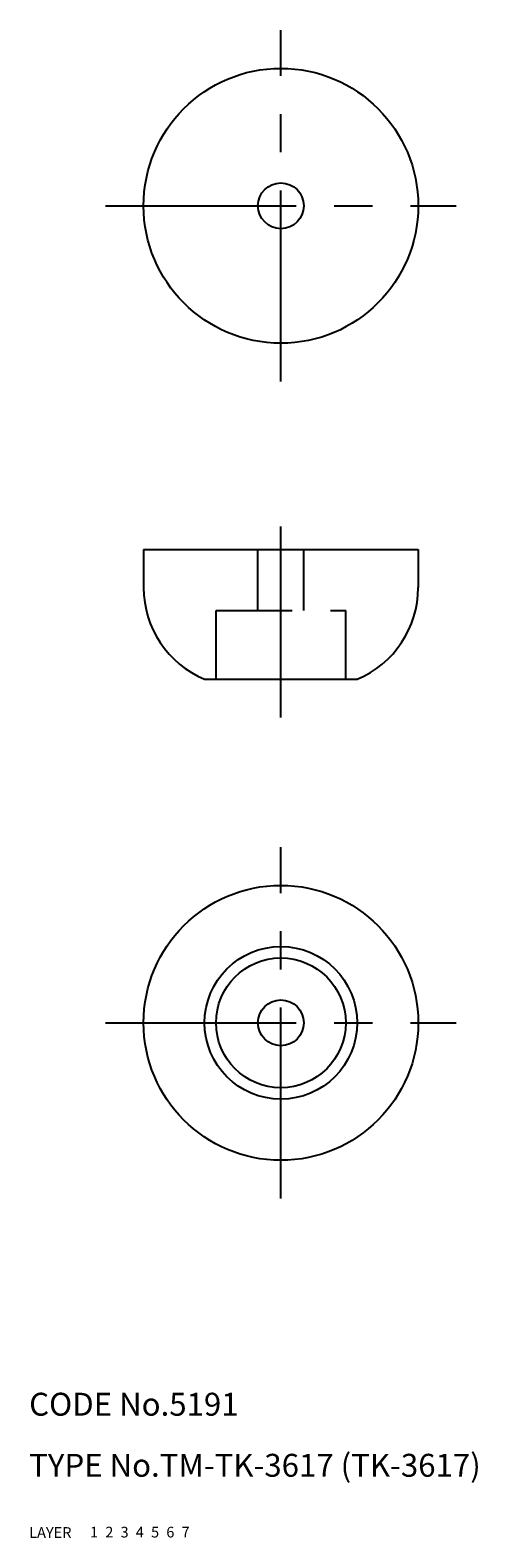
# Model space of a CAD drawing. Extents: x 10 to 69, y 10 to 207.
import ezdxf

# ---------------------------------------------------------------- set-up
doc = ezdxf.new("R2010")
doc.units = 0
doc.header["$LTSCALE"] = 20
doc.header["$MEASUREMENT"] = 0
for name, pattern in [('CENTER', [2, 1.25, -0.25, 0.25, -0.25]), ('DASHED', [0.75, 0.5, -0.25]), ('PHANTOM', [2.5, 1.25, -0.25, 0.25, -0.25, 0.25, -0.25])]:
    doc.linetypes.add(name, pattern=pattern)
for name, color, linetype in [('1', 7, 'CONTINUOUS'), ('2', 4, 'CONTINUOUS'), ('3', 2, 'DASHED'), ('4', 1, 'CENTER'), ('5', 6, 'PHANTOM'), ('6', 5, 'CONTINUOUS'), ('7', 3, 'CONTINUOUS')]:
    doc.layers.add(name, color=color, linetype=linetype)

msp = doc.modelspace()

# ---------------------------------------------------------------- linework, layer by layer
at = {"layer": '1', "linetype": 'Continuous'}
for p, q in [((25, 139.445804), (61, 139.445804)), ((25, 139.445804), (25, 134.445804)), ((61, 139.445804), (61, 134.445804)), ((33, 122.445804), (53, 122.445804))]:
    msp.add_line(p, q, dxfattribs=at)
for centre, radius in [((43, 184.445804), 18), ((43, 184.445804), 3), ((43, 77.445804), 18), ((43, 77.445804), 10), ((43, 77.445804), 10), ((43, 77.445804), 10), ((43, 77.445804), 10), ((43, 77.445804), 10), ((43, 77.445804), 8.5), ((43, 77.445804), 3)]:
    msp.add_circle(centre, radius, dxfattribs=at)
for centre, start, end in [((38, 134.445804), 180, 247.380135), ((48, 134.445804), 292.619865, 0)]:
    msp.add_arc(centre, 13, start, end, dxfattribs=at)
at = {"layer": '3', "linetype": 'DASHED'}
for p, q in [((40, 131.445804), (40, 139.445804)), ((46, 131.445804), (46, 139.445804)), ((34.5, 131.445804), (51.5, 131.445804)), ((34.5, 122.445804), (34.5, 131.445804)), ((51.5, 122.445804), (51.5, 131.445804))]:
    msp.add_line(p, q, dxfattribs=at)
at = {"layer": '4', "linetype": 'CENTER'}
for p, q in [((43, 161.445804), (43, 207.445804)), ((20, 184.445804), (66, 184.445804)), ((43, 117.445804), (43, 144.445804)), ((43, 54.445804), (43, 100.445804)), ((20, 77.445804), (66, 77.445804))]:
    msp.add_line(p, q, dxfattribs=at)

# ---------------------------------------------------------------- texts
at = {"layer": '1', "linetype": 'Continuous'}
for s, p in [('LAYER', (10, 10)), ('1', (17.979511, 10.048737))]:
    msp.add_text(s, height=1.4, dxfattribs=at).set_placement(p)
at = {"layer": '2', "linetype": 'Continuous'}
msp.add_text('2', height=1.4, dxfattribs=at).set_placement((19.979511, 10.048737))
at = {"layer": '3', "linetype": 'DASHED'}
msp.add_text('3', height=1.4, dxfattribs=at).set_placement((21.979511, 10.048737))
at = {"layer": '4', "linetype": 'CENTER'}
msp.add_text('4', height=1.4, dxfattribs=at).set_placement((23.979511, 10.048737))
at = {"layer": '5', "linetype": 'PHANTOM'}
msp.add_text('5', height=1.4, dxfattribs=at).set_placement((25.979511, 10.048737))
at = {"layer": '6', "linetype": 'Continuous'}
msp.add_text('6', height=1.4, dxfattribs=at).set_placement((27.979511, 10.048737))
at = {"layer": '7', "linetype": 'Continuous'}
for s, height, p in [('CODE No.5191', 3, (10, 26)), ('TYPE No.TM-TK-3617 (TK-3617)', 3, (10, 18)), ('7', 1.4, (29.979511, 10.048737))]:
    msp.add_text(s, height=height, dxfattribs=at).set_placement(p)

doc.saveas('drawing.dxf')
